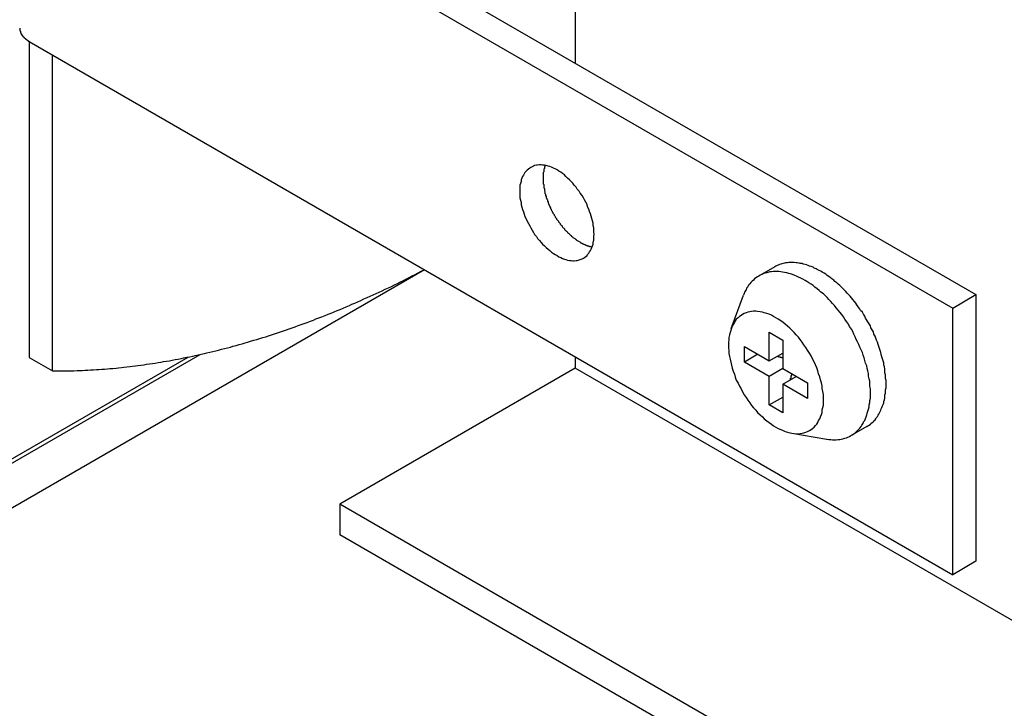
# Model space of a CAD drawing. Extents: x 124 to 171.7, y 79.9 to 108.
# Drawn here: x 147.6 to 149.2, y 84.4 to 85.6 of the extents above; entities that cross this region are included whole.
import ezdxf

# ---------------------------------------------------------------- set-up
doc = ezdxf.new("R2010")
doc.units = 0
doc.layers.add('DETAIL', color=1, linetype='CONTINUOUS')
doc.layers.add('GRID', color=2, linetype='CONTINUOUS')

msp = doc.modelspace()

# ---------------------------------------------------------------- linework, layer by layer
at = {"layer": 'DETAIL', "extrusion": (0, 0.816497, 0.57735)}
for p, q in [((147.6729, 85.9892), (149.1783, 85.12)), ((147.6246, 85.973), (149.1402, 85.098)), ((147.6246, 85.5355), (149.1402, 84.6605)), ((147.6246, 85.5355), (147.6246, 85.017)), ((147.6628, 84.995), (147.6628, 85.5135)), ((148.8481, 85.1658), (148.8223, 85.1509)), ((148.7768, 85.0645), (148.797, 85.1191)), ((149.1402, 85.098), (149.1783, 85.12)), ((149.1783, 85.12), (149.1783, 84.6825)), ((149.1402, 84.6605), (149.1402, 85.098)), ((148.8391, 85.0584), (148.8612, 85.0456)), ((148.8391, 85.0115), (148.8391, 85.0584)), ((148.7985, 85.0349), (148.8391, 85.0115)), ((148.7985, 85.0094), (148.7985, 85.0349)), ((148.8612, 85.0456), (148.8612, 84.9987)), ((147.6246, 85.017), (147.6628, 84.995)), ((148.8206, 85.0222), (148.7985, 85.0094)), ((148.8391, 85.0115), (148.8612, 85.0242)), ((148.8391, 84.9859), (148.7985, 85.0094)), ((148.8612, 84.9987), (148.8391, 84.9859)), ((148.8612, 84.9987), (148.9018, 84.9752)), ((148.8391, 84.939), (148.8391, 84.9859)), ((148.8612, 84.9732), (148.8833, 84.9859)), ((148.9018, 84.9497), (148.8612, 84.9732)), ((148.8612, 84.9732), (148.8612, 84.9263)), ((148.9018, 84.9752), (148.9018, 84.9497)), ((148.8391, 84.939), (148.8612, 84.9518)), ((148.8612, 84.9263), (148.8391, 84.939)), ((148.9993, 84.9038), (148.9735, 84.8889)), ((148.876, 84.8927), (148.9334, 84.8829)), ((149.1783, 84.6825), (149.1402, 84.6605))]:
    msp.add_line(p, q, dxfattribs=at)
at = {"layer": 'DETAIL'}
for points in [[(147.609, 85.5575, 0), (147.609, 85.5573, 0), (147.609, 85.5572, 0), (147.609, 85.557, 0), (147.609, 85.5568, 0), (147.609, 85.5566, 0), (147.609, 85.5564, 0), (147.609, 85.5562, 0), (147.609, 85.556, 0), (147.609, 85.5558, 0), (147.609, 85.5556, 0), (147.609, 85.5554, 0), (147.609, 85.5552, 0), (147.609, 85.5551, 0), (147.609, 85.5549, 0), (147.609, 85.5547, 0), (147.609, 85.5545, 0), (147.609, 85.5543, 0), (147.609, 85.5541, 0), (147.609, 85.5539, 0), (147.609, 85.5537, 0), (147.609, 85.5535, 0), (147.609, 85.5533, 0), (147.609, 85.5532, 0), (147.609, 85.553, 0), (147.609, 85.5528, 0), (147.61, 85.5526, 0), (147.61, 85.5524, 0), (147.61, 85.5522, 0), (147.61, 85.552, 0), (147.61, 85.5518, 0), (147.61, 85.5517, 0), (147.61, 85.5515, 0), (147.61, 85.5513, 0), (147.61, 85.5511, 0), (147.61, 85.5509, 0), (147.61, 85.5507, 0), (147.61, 85.5505, 0), (147.61, 85.5503, 0), (147.61, 85.5502, 0), (147.61, 85.55, 0), (147.611, 85.5498, 0), (147.611, 85.5496, 0), (147.611, 85.5494, 0), (147.611, 85.5492, 0), (147.611, 85.5491, 0), (147.611, 85.5489, 0), (147.611, 85.5487, 0), (147.611, 85.5485, 0), (147.611, 85.5483, 0), (147.611, 85.5481, 0), (147.611, 85.548, 0), (147.612, 85.5478, 0), (147.612, 85.5476, 0), (147.612, 85.5474, 0), (147.612, 85.5472, 0), (147.612, 85.5471, 0), (147.612, 85.5469, 0), (147.612, 85.5467, 0), (147.612, 85.5465, 0), (147.612, 85.5463, 0), (147.613, 85.5462, 0), (147.613, 85.546, 0), (147.613, 85.5458, 0), (147.613, 85.5456, 0), (147.613, 85.5455, 0), (147.613, 85.5453, 0), (147.613, 85.5451, 0), (147.613, 85.5449, 0), (147.614, 85.5448, 0), (147.614, 85.5446, 0), (147.614, 85.5444, 0), (147.614, 85.5442, 0), (147.614, 85.5441, 0), (147.614, 85.5439, 0), (147.614, 85.5437, 0), (147.615, 85.5435, 0), (147.615, 85.5434, 0), (147.615, 85.5432, 0), (147.615, 85.543, 0), (147.615, 85.5429, 0), (147.615, 85.5427, 0), (147.616, 85.5425, 0), (147.616, 85.5424, 0), (147.616, 85.5422, 0), (147.616, 85.542, 0), (147.616, 85.5419, 0), (147.616, 85.5417, 0), (147.617, 85.5415, 0), (147.617, 85.5414, 0), (147.617, 85.5412, 0), (147.617, 85.541, 0), (147.617, 85.5409, 0), (147.617, 85.5407, 0), (147.618, 85.5406, 0), (147.618, 85.5404, 0), (147.618, 85.5402, 0), (147.618, 85.5401, 0), (147.618, 85.5399, 0), (147.619, 85.5398, 0), (147.619, 85.5396, 0), (147.619, 85.5395, 0), (147.619, 85.5393, 0), (147.619, 85.5392, 0), (147.619, 85.539, 0), (147.62, 85.5388, 0), (147.62, 85.5387, 0), (147.62, 85.5385, 0), (147.62, 85.5384, 0), (147.62, 85.5382, 0), (147.621, 85.5381, 0), (147.621, 85.5379, 0), (147.621, 85.5378, 0), (147.621, 85.5376, 0), (147.622, 85.5375, 0), (147.622, 85.5374, 0), (147.622, 85.5372, 0), (147.622, 85.5371, 0), (147.622, 85.5369, 0), (147.623, 85.5368, 0), (147.623, 85.5366, 0), (147.623, 85.5365, 0), (147.623, 85.5364, 0), (147.623, 85.5362, 0), (147.624, 85.5361, 0), (147.624, 85.5359, 0), (147.624, 85.5358, 0), (147.624, 85.5357, 0), (147.625, 85.5355, 0)], [(148.534, 85.1797, 0), (148.536, 85.181, 0), (148.538, 85.1825, 0), (148.54, 85.1842, 0), (148.541, 85.186, 0), (148.543, 85.188, 0), (148.544, 85.1901, 0), (148.546, 85.1925, 0), (148.547, 85.1949, 0), (148.548, 85.1975, 0), (148.549, 85.2002, 0), (148.55, 85.2031, 0), (148.55, 85.2061, 0), (148.551, 85.2092, 0), (148.551, 85.2124, 0), (148.551, 85.2157, 0), (148.552, 85.2191, 0), (148.551, 85.2226, 0), (148.551, 85.2262, 0), (148.551, 85.2298, 0), (148.55, 85.2335, 0), (148.55, 85.2373, 0), (148.549, 85.2411, 0), (148.548, 85.2449, 0), (148.547, 85.2487, 0), (148.546, 85.2526, 0), (148.544, 85.2564, 0), (148.543, 85.2603, 0), (148.541, 85.2641, 0), (148.54, 85.2679, 0), (148.538, 85.2717, 0), (148.536, 85.2754, 0), (148.534, 85.2791, 0), (148.532, 85.2828, 0), (148.529, 85.2863, 0), (148.527, 85.2898, 0), (148.524, 85.2932, 0), (148.522, 85.2965, 0), (148.519, 85.2997, 0), (148.517, 85.3028, 0), (148.514, 85.3058, 0), (148.511, 85.3086, 0), (148.508, 85.3114, 0), (148.505, 85.3139, 0), (148.503, 85.3164, 0), (148.5, 85.3187, 0), (148.497, 85.3208, 0), (148.494, 85.3228, 0), (148.491, 85.3246, 0), (148.488, 85.3262, 0), (148.485, 85.3277, 0), (148.482, 85.329, 0), (148.479, 85.3301, 0), (148.476, 85.331, 0), (148.473, 85.3318, 0), (148.47, 85.3323, 0), (148.467, 85.3327, 0), (148.465, 85.3329, 0), (148.462, 85.3329, 0), (148.459, 85.3327, 0), (148.457, 85.3323, 0), (148.454, 85.3317, 0), (148.452, 85.3309, 0), (148.45, 85.33, 0), (148.448, 85.3288, 0), (148.446, 85.3275, 0), (148.444, 85.3261, 0), (148.442, 85.3244, 0), (148.44, 85.3226, 0), (148.438, 85.3206, 0), (148.437, 85.3184, 0), (148.436, 85.3161, 0), (148.434, 85.3137, 0), (148.433, 85.3111, 0), (148.432, 85.3083, 0), (148.432, 85.3055, 0), (148.431, 85.3025, 0), (148.43, 85.2994, 0), (148.43, 85.2962, 0), (148.43, 85.2928, 0), (148.43, 85.2894, 0), (148.43, 85.2859, 0), (148.43, 85.2824, 0), (148.43, 85.2787, 0), (148.431, 85.275, 0), (148.432, 85.2713, 0), (148.432, 85.2675, 0), (148.433, 85.2637, 0), (148.434, 85.2599, 0), (148.436, 85.256, 0), (148.437, 85.2521, 0), (148.438, 85.2483, 0), (148.44, 85.2445, 0), (148.442, 85.2406, 0), (148.444, 85.2369, 0), (148.446, 85.2331, 0), (148.448, 85.2294, 0), (148.45, 85.2258, 0), (148.452, 85.2222, 0), (148.454, 85.2188, 0), (148.457, 85.2154, 0), (148.459, 85.2121, 0), (148.462, 85.2089, 0), (148.465, 85.2058, 0), (148.467, 85.2028, 0), (148.47, 85.1999, 0), (148.473, 85.1972, 0), (148.476, 85.1946, 0), (148.479, 85.1922, 0), (148.482, 85.1899, 0), (148.485, 85.1878, 0), (148.488, 85.1858, 0), (148.491, 85.184, 0), (148.494, 85.1823, 0), (148.497, 85.1809, 0), (148.5, 85.1796, 0), (148.503, 85.1785, 0), (148.505, 85.1775, 0), (148.508, 85.1768, 0), (148.511, 85.1763, 0), (148.514, 85.1759, 0), (148.517, 85.1757, 0), (148.519, 85.1757, 0), (148.522, 85.1759, 0), (148.524, 85.1763, 0), (148.527, 85.1769, 0), (148.529, 85.1776, 0), (148.532, 85.1786, 0), (148.534, 85.1797, 0)], [(148.471, 85.3321, 0), (148.471, 85.3313, 0), (148.471, 85.3305, 0), (148.47, 85.3296, 0), (148.47, 85.3288, 0), (148.47, 85.3279, 0), (148.47, 85.327, 0), (148.469, 85.3261, 0), (148.469, 85.3252, 0), (148.469, 85.3243, 0), (148.469, 85.3234, 0), (148.469, 85.3224, 0), (148.469, 85.3215, 0), (148.468, 85.3205, 0), (148.468, 85.3196, 0), (148.468, 85.3186, 0), (148.468, 85.3176, 0), (148.468, 85.3166, 0), (148.468, 85.3156, 0), (148.468, 85.3146, 0), (148.468, 85.3136, 0), (148.468, 85.3125, 0), (148.468, 85.3115, 0), (148.468, 85.3104, 0), (148.468, 85.3094, 0), (148.468, 85.3083, 0), (148.468, 85.3073, 0), (148.468, 85.3062, 0), (148.468, 85.3051, 0), (148.468, 85.304, 0), (148.468, 85.3029, 0), (148.468, 85.3018, 0), (148.469, 85.3007, 0), (148.469, 85.2996, 0), (148.469, 85.2985, 0), (148.469, 85.2974, 0), (148.469, 85.2962, 0), (148.469, 85.2951, 0), (148.47, 85.294, 0), (148.47, 85.2929, 0), (148.47, 85.2917, 0), (148.47, 85.2906, 0), (148.471, 85.2894, 0), (148.471, 85.2883, 0), (148.471, 85.2871, 0), (148.471, 85.286, 0), (148.472, 85.2848, 0), (148.472, 85.2836, 0), (148.472, 85.2825, 0), (148.473, 85.2813, 0), (148.473, 85.2802, 0), (148.473, 85.279, 0), (148.474, 85.2778, 0), (148.474, 85.2767, 0), (148.475, 85.2755, 0), (148.475, 85.2743, 0), (148.475, 85.2732, 0), (148.476, 85.272, 0), (148.476, 85.2708, 0), (148.477, 85.2697, 0), (148.477, 85.2685, 0), (148.478, 85.2674, 0), (148.478, 85.2662, 0), (148.479, 85.265, 0), (148.479, 85.2639, 0), (148.48, 85.2627, 0), (148.48, 85.2616, 0), (148.481, 85.2605, 0), (148.481, 85.2593, 0), (148.482, 85.2582, 0), (148.483, 85.257, 0), (148.483, 85.2559, 0), (148.484, 85.2548, 0), (148.484, 85.2537, 0), (148.485, 85.2526, 0), (148.486, 85.2515, 0), (148.486, 85.2504, 0), (148.487, 85.2493, 0), (148.488, 85.2482, 0), (148.488, 85.2471, 0), (148.489, 85.246, 0), (148.49, 85.2449, 0), (148.49, 85.2439, 0), (148.491, 85.2428, 0), (148.492, 85.2418, 0), (148.493, 85.2407, 0), (148.493, 85.2397, 0), (148.494, 85.2387, 0), (148.495, 85.2376, 0), (148.496, 85.2366, 0), (148.496, 85.2356, 0), (148.497, 85.2346, 0), (148.498, 85.2336, 0), (148.499, 85.2327, 0), (148.499, 85.2317, 0), (148.5, 85.2308, 0), (148.501, 85.2298, 0), (148.502, 85.2289, 0), (148.503, 85.2279, 0), (148.503, 85.227, 0), (148.504, 85.2261, 0), (148.505, 85.2252, 0), (148.506, 85.2244, 0), (148.507, 85.2235, 0), (148.508, 85.2226, 0), (148.508, 85.2218, 0), (148.509, 85.221, 0), (148.51, 85.2201, 0), (148.511, 85.2193, 0), (148.512, 85.2185, 0), (148.513, 85.2177, 0), (148.514, 85.217, 0), (148.514, 85.2162, 0), (148.515, 85.2155, 0), (148.516, 85.2147, 0), (148.517, 85.214, 0), (148.518, 85.2133, 0), (148.519, 85.2126, 0), (148.52, 85.2119, 0), (148.521, 85.2113, 0), (148.522, 85.2106, 0), (148.522, 85.21, 0), (148.523, 85.2094, 0), (148.524, 85.2088, 0), (148.525, 85.2082, 0), (148.526, 85.2076, 0), (148.527, 85.2071, 0), (148.528, 85.2065, 0), (148.529, 85.206, 0)], [(148.529, 85.206, 0), (148.529, 85.2059, 0), (148.529, 85.2058, 0), (148.529, 85.2057, 0), (148.529, 85.2056, 0), (148.53, 85.2055, 0), (148.53, 85.2055, 0), (148.53, 85.2054, 0), (148.53, 85.2053, 0), (148.53, 85.2052, 0), (148.53, 85.2051, 0), (148.53, 85.205, 0), (148.531, 85.2049, 0), (148.531, 85.2049, 0), (148.531, 85.2048, 0), (148.531, 85.2047, 0), (148.531, 85.2046, 0), (148.531, 85.2045, 0), (148.532, 85.2044, 0), (148.532, 85.2044, 0), (148.532, 85.2043, 0), (148.532, 85.2042, 0), (148.532, 85.2041, 0), (148.532, 85.204, 0), (148.533, 85.204, 0), (148.533, 85.2039, 0), (148.533, 85.2038, 0), (148.533, 85.2037, 0), (148.533, 85.2037, 0), (148.533, 85.2036, 0), (148.533, 85.2035, 0), (148.534, 85.2034, 0), (148.534, 85.2033, 0), (148.534, 85.2033, 0), (148.534, 85.2032, 0), (148.534, 85.2031, 0), (148.534, 85.2031, 0), (148.535, 85.203, 0), (148.535, 85.2029, 0), (148.535, 85.2028, 0), (148.535, 85.2028, 0), (148.535, 85.2027, 0), (148.535, 85.2026, 0), (148.535, 85.2026, 0), (148.536, 85.2025, 0), (148.536, 85.2024, 0), (148.536, 85.2023, 0), (148.536, 85.2023, 0), (148.536, 85.2022, 0), (148.536, 85.2021, 0), (148.537, 85.2021, 0), (148.537, 85.202, 0), (148.537, 85.2019, 0), (148.537, 85.2019, 0), (148.537, 85.2018, 0), (148.537, 85.2018, 0), (148.537, 85.2017, 0), (148.538, 85.2016, 0), (148.538, 85.2016, 0), (148.538, 85.2015, 0), (148.538, 85.2014, 0), (148.538, 85.2014, 0), (148.538, 85.2013, 0), (148.539, 85.2013, 0), (148.539, 85.2012, 0), (148.539, 85.2011, 0), (148.539, 85.2011, 0), (148.539, 85.201, 0), (148.539, 85.201, 0), (148.539, 85.2009, 0), (148.54, 85.2009, 0), (148.54, 85.2008, 0), (148.54, 85.2007, 0), (148.54, 85.2007, 0), (148.54, 85.2006, 0), (148.54, 85.2006, 0), (148.541, 85.2005, 0), (148.541, 85.2005, 0), (148.541, 85.2004, 0), (148.541, 85.2004, 0), (148.541, 85.2003, 0), (148.541, 85.2003, 0), (148.541, 85.2002, 0), (148.542, 85.2002, 0), (148.542, 85.2001, 0), (148.542, 85.2001, 0), (148.542, 85.2, 0), (148.542, 85.2, 0), (148.542, 85.1999, 0), (148.543, 85.1999, 0), (148.543, 85.1998, 0), (148.543, 85.1998, 0), (148.543, 85.1997, 0), (148.543, 85.1997, 0), (148.543, 85.1996, 0), (148.543, 85.1996, 0), (148.544, 85.1996, 0), (148.544, 85.1995, 0), (148.544, 85.1995, 0), (148.544, 85.1994, 0), (148.544, 85.1994, 0), (148.544, 85.1993, 0), (148.544, 85.1993, 0), (148.545, 85.1993, 0), (148.545, 85.1992, 0), (148.545, 85.1992, 0), (148.545, 85.1991, 0), (148.545, 85.1991, 0), (148.545, 85.1991, 0), (148.546, 85.199, 0), (148.546, 85.199, 0), (148.546, 85.199, 0), (148.546, 85.1989, 0), (148.546, 85.1989, 0), (148.546, 85.1989, 0), (148.546, 85.1988, 0), (148.547, 85.1988, 0), (148.547, 85.1988, 0), (148.547, 85.1987, 0), (148.547, 85.1987, 0), (148.547, 85.1987, 0), (148.547, 85.1986, 0), (148.547, 85.1986, 0), (148.548, 85.1986, 0), (148.548, 85.1985, 0), (148.548, 85.1985, 0), (148.548, 85.1985, 0), (148.548, 85.1984, 0), (148.548, 85.1984, 0)], [(147.663, 84.995, 0), (147.667, 84.995, 0), (147.672, 84.995, 0), (147.676, 84.995, 0), (147.681, 84.995, 0), (147.685, 84.9951, 0), (147.689, 84.9951, 0), (147.694, 84.9952, 0), (147.698, 84.9953, 0), (147.703, 84.9955, 0), (147.707, 84.9956, 0), (147.712, 84.9958, 0), (147.716, 84.996, 0), (147.721, 84.9962, 0), (147.725, 84.9964, 0), (147.73, 84.9967, 0), (147.735, 84.997, 0), (147.739, 84.9973, 0), (147.744, 84.9976, 0), (147.748, 84.9979, 0), (147.753, 84.9983, 0), (147.757, 84.9987, 0), (147.762, 84.9991, 0), (147.767, 84.9995, 0), (147.771, 85, 0), (147.776, 85.0005, 0), (147.78, 85.001, 0), (147.785, 85.0015, 0), (147.79, 85.002, 0), (147.794, 85.0026, 0), (147.799, 85.0031, 0), (147.803, 85.0037, 0), (147.808, 85.0044, 0), (147.813, 85.005, 0), (147.817, 85.0057, 0), (147.822, 85.0064, 0), (147.827, 85.0071, 0), (147.831, 85.0078, 0), (147.836, 85.0085, 0), (147.841, 85.0093, 0), (147.845, 85.0101, 0), (147.85, 85.0109, 0), (147.855, 85.0117, 0), (147.859, 85.0126, 0), (147.864, 85.0135, 0), (147.869, 85.0144, 0), (147.874, 85.0153, 0), (147.878, 85.0162, 0), (147.883, 85.0172, 0), (147.888, 85.0182, 0), (147.893, 85.0192, 0), (147.897, 85.0202, 0), (147.902, 85.0212, 0), (147.907, 85.0223, 0), (147.912, 85.0234, 0), (147.916, 85.0245, 0), (147.921, 85.0256, 0), (147.926, 85.0268, 0), (147.931, 85.028, 0), (147.935, 85.0291, 0), (147.94, 85.0304, 0), (147.945, 85.0316, 0), (147.95, 85.0328, 0), (147.955, 85.0341, 0), (147.959, 85.0354, 0), (147.964, 85.0367, 0), (147.969, 85.0381, 0), (147.974, 85.0394, 0), (147.979, 85.0408, 0), (147.983, 85.0422, 0), (147.988, 85.0436, 0), (147.993, 85.0451, 0), (147.998, 85.0465, 0), (148.003, 85.048, 0), (148.008, 85.0495, 0), (148.013, 85.051, 0), (148.017, 85.0526, 0), (148.022, 85.0542, 0), (148.027, 85.0557, 0), (148.032, 85.0574, 0), (148.037, 85.059, 0), (148.042, 85.0606, 0), (148.047, 85.0623, 0), (148.051, 85.064, 0), (148.056, 85.0657, 0), (148.061, 85.0674, 0), (148.066, 85.0692, 0), (148.071, 85.071, 0), (148.076, 85.0728, 0), (148.081, 85.0746, 0), (148.086, 85.0764, 0), (148.091, 85.0783, 0), (148.095, 85.0801, 0), (148.1, 85.082, 0), (148.105, 85.0839, 0), (148.11, 85.0859, 0), (148.115, 85.0878, 0), (148.12, 85.0898, 0), (148.125, 85.0918, 0), (148.13, 85.0938, 0), (148.135, 85.0959, 0), (148.14, 85.0979, 0), (148.145, 85.1, 0), (148.15, 85.1021, 0), (148.154, 85.1042, 0), (148.159, 85.1063, 0), (148.164, 85.1085, 0), (148.169, 85.1107, 0), (148.174, 85.1129, 0), (148.179, 85.1151, 0), (148.184, 85.1173, 0), (148.189, 85.1196, 0), (148.194, 85.1219, 0), (148.199, 85.1242, 0), (148.204, 85.1265, 0), (148.209, 85.1288, 0), (148.214, 85.1312, 0), (148.219, 85.1336, 0), (148.224, 85.136, 0), (148.229, 85.1384, 0), (148.234, 85.1408, 0), (148.239, 85.1433, 0), (148.244, 85.1458, 0), (148.248, 85.1482, 0), (148.253, 85.1508, 0), (148.258, 85.1533, 0), (148.263, 85.1559, 0), (148.268, 85.1584, 0), (148.273, 85.161, 0)], [(148.999, 84.9038, 0), (149.001, 84.9049, 0), (149.003, 84.9061, 0), (149.005, 84.9074, 0), (149.006, 84.9087, 0), (149.008, 84.9101, 0), (149.01, 84.9116, 0), (149.011, 84.9132, 0), (149.013, 84.9148, 0), (149.014, 84.9165, 0), (149.015, 84.9183, 0), (149.017, 84.9202, 0), (149.018, 84.9221, 0), (149.019, 84.9241, 0), (149.02, 84.9262, 0), (149.021, 84.9283, 0), (149.022, 84.9305, 0), (149.023, 84.9327, 0), (149.024, 84.935, 0), (149.025, 84.9374, 0), (149.026, 84.9398, 0), (149.027, 84.9423, 0), (149.027, 84.9449, 0), (149.028, 84.9475, 0), (149.029, 84.9501, 0), (149.029, 84.9528, 0), (149.029, 84.9556, 0), (149.03, 84.9584, 0), (149.03, 84.9612, 0), (149.03, 84.9641, 0), (149.031, 84.9671, 0), (149.031, 84.97, 0), (149.031, 84.973, 0), (149.031, 84.9761, 0), (149.031, 84.9792, 0), (149.03, 84.9823, 0), (149.03, 84.9854, 0), (149.03, 84.9886, 0), (149.029, 84.9918, 0), (149.029, 84.9951, 0), (149.029, 84.9983, 0), (149.028, 85.0016, 0), (149.027, 85.0049, 0), (149.027, 85.0082, 0), (149.026, 85.0115, 0), (149.025, 85.0149, 0), (149.024, 85.0182, 0), (149.023, 85.0216, 0), (149.022, 85.025, 0), (149.021, 85.0284, 0), (149.02, 85.0318, 0), (149.019, 85.0352, 0), (149.018, 85.0385, 0), (149.017, 85.0419, 0), (149.015, 85.0453, 0), (149.014, 85.0487, 0), (149.013, 85.0521, 0), (149.011, 85.0554, 0), (149.01, 85.0588, 0), (149.008, 85.0621, 0), (149.006, 85.0654, 0), (149.005, 85.0687, 0), (149.003, 85.072, 0), (149.001, 85.0752, 0), (148.999, 85.0784, 0), (148.997, 85.0816, 0), (148.996, 85.0848, 0), (148.994, 85.088, 0), (148.992, 85.0911, 0), (148.989, 85.0942, 0), (148.987, 85.0972, 0), (148.985, 85.1002, 0), (148.983, 85.1032, 0), (148.981, 85.1061, 0), (148.979, 85.109, 0), (148.976, 85.1118, 0), (148.974, 85.1146, 0), (148.972, 85.1173, 0), (148.969, 85.12, 0), (148.967, 85.1227, 0), (148.965, 85.1252, 0), (148.962, 85.1278, 0), (148.96, 85.1303, 0), (148.957, 85.1327, 0), (148.955, 85.135, 0), (148.952, 85.1373, 0), (148.95, 85.1396, 0), (148.947, 85.1417, 0), (148.945, 85.1439, 0), (148.942, 85.1459, 0), (148.939, 85.1479, 0), (148.937, 85.1498, 0), (148.934, 85.1516, 0), (148.932, 85.1534, 0), (148.929, 85.1551, 0), (148.926, 85.1567, 0), (148.924, 85.1583, 0), (148.921, 85.1598, 0), (148.918, 85.1612, 0), (148.916, 85.1625, 0), (148.913, 85.1637, 0), (148.911, 85.1649, 0), (148.908, 85.166, 0), (148.905, 85.167, 0), (148.903, 85.168, 0), (148.9, 85.1688, 0), (148.898, 85.1696, 0), (148.895, 85.1703, 0), (148.893, 85.1709, 0), (148.89, 85.1714, 0), (148.888, 85.1719, 0), (148.885, 85.1722, 0), (148.883, 85.1725, 0), (148.88, 85.1727, 0), (148.878, 85.1728, 0), (148.876, 85.1729, 0), (148.873, 85.1728, 0), (148.871, 85.1727, 0), (148.869, 85.1725, 0), (148.866, 85.1722, 0), (148.864, 85.1718, 0), (148.862, 85.1713, 0), (148.86, 85.1708, 0), (148.858, 85.1701, 0), (148.856, 85.1694, 0), (148.854, 85.1686, 0), (148.852, 85.1678, 0), (148.85, 85.1668, 0), (148.848, 85.1658, 0)], [(148.933, 84.8829, 0), (148.937, 84.8824, 0), (148.94, 84.8821, 0), (148.943, 84.8819, 0), (148.946, 84.8818, 0), (148.949, 84.8819, 0), (148.952, 84.8821, 0), (148.955, 84.8824, 0), (148.957, 84.8829, 0), (148.96, 84.8835, 0), (148.963, 84.8843, 0), (148.966, 84.8852, 0), (148.968, 84.8862, 0), (148.971, 84.8874, 0), (148.973, 84.8887, 0), (148.975, 84.8901, 0), (148.978, 84.8916, 0), (148.98, 84.8933, 0), (148.982, 84.8951, 0), (148.984, 84.897, 0), (148.986, 84.8991, 0), (148.988, 84.9012, 0), (148.99, 84.9035, 0), (148.991, 84.9059, 0), (148.993, 84.9084, 0), (148.994, 84.9111, 0), (148.996, 84.9138, 0), (148.997, 84.9166, 0), (148.998, 84.9196, 0), (148.999, 84.9226, 0), (149, 84.9258, 0), (149.001, 84.929, 0), (149.002, 84.9323, 0), (149.003, 84.9357, 0), (149.003, 84.9392, 0), (149.004, 84.9428, 0), (149.004, 84.9464, 0), (149.005, 84.9501, 0), (149.005, 84.9539, 0), (149.005, 84.9578, 0), (149.005, 84.9617, 0), (149.005, 84.9657, 0), (149.004, 84.9697, 0), (149.004, 84.9738, 0), (149.004, 84.9779, 0), (149.003, 84.9821, 0), (149.002, 84.9863, 0), (149.002, 84.9905, 0), (149.001, 84.9948, 0), (149, 84.9991, 0), (148.999, 85.0034, 0), (148.997, 85.0077, 0), (148.996, 85.0121, 0), (148.995, 85.0164, 0), (148.993, 85.0208, 0), (148.992, 85.0251, 0), (148.99, 85.0295, 0), (148.988, 85.0338, 0), (148.986, 85.0381, 0), (148.984, 85.0424, 0), (148.982, 85.0467, 0), (148.98, 85.051, 0), (148.978, 85.0552, 0), (148.976, 85.0594, 0), (148.974, 85.0635, 0), (148.971, 85.0677, 0), (148.969, 85.0717, 0), (148.966, 85.0757, 0), (148.963, 85.0797, 0), (148.961, 85.0836, 0), (148.958, 85.0874, 0), (148.955, 85.0912, 0), (148.952, 85.0948, 0), (148.949, 85.0985, 0), (148.946, 85.102, 0), (148.943, 85.1055, 0), (148.94, 85.1088, 0), (148.937, 85.1121, 0), (148.934, 85.1153, 0), (148.931, 85.1184, 0), (148.928, 85.1214, 0), (148.924, 85.1243, 0), (148.921, 85.1271, 0), (148.918, 85.1298, 0), (148.914, 85.1324, 0), (148.911, 85.1348, 0), (148.908, 85.1372, 0), (148.904, 85.1394, 0), (148.901, 85.1415, 0), (148.898, 85.1435, 0), (148.894, 85.1454, 0), (148.891, 85.1472, 0), (148.887, 85.1488, 0), (148.884, 85.1503, 0), (148.881, 85.1517, 0), (148.877, 85.1529, 0), (148.874, 85.154, 0), (148.871, 85.155, 0), (148.868, 85.1558, 0), (148.864, 85.1565, 0), (148.861, 85.1571, 0), (148.858, 85.1575, 0), (148.855, 85.1578, 0), (148.852, 85.1579, 0), (148.849, 85.1579, 0), (148.846, 85.1578, 0), (148.843, 85.1576, 0), (148.84, 85.1572, 0), (148.837, 85.1566, 0), (148.835, 85.156, 0), (148.832, 85.1552, 0), (148.829, 85.1542, 0), (148.827, 85.1532, 0), (148.824, 85.152, 0), (148.822, 85.1506, 0), (148.82, 85.1492, 0), (148.817, 85.1476, 0), (148.815, 85.1459, 0), (148.813, 85.144, 0), (148.811, 85.142, 0), (148.809, 85.14, 0), (148.807, 85.1377, 0), (148.805, 85.1354, 0), (148.804, 85.133, 0), (148.802, 85.1304, 0), (148.801, 85.1278, 0), (148.799, 85.125, 0), (148.798, 85.1221, 0), (148.797, 85.1191, 0)], [(148.905, 84.8971, 0), (148.908, 84.8987, 0), (148.91, 84.9006, 0), (148.913, 84.9028, 0), (148.915, 84.9051, 0), (148.917, 84.9076, 0), (148.919, 84.9104, 0), (148.92, 84.9133, 0), (148.922, 84.9165, 0), (148.923, 84.9198, 0), (148.925, 84.9233, 0), (148.926, 84.9269, 0), (148.926, 84.9308, 0), (148.927, 84.9347, 0), (148.928, 84.9388, 0), (148.928, 84.9431, 0), (148.928, 84.9474, 0), (148.928, 84.9519, 0), (148.928, 84.9564, 0), (148.927, 84.9611, 0), (148.926, 84.9658, 0), (148.926, 84.9706, 0), (148.925, 84.9754, 0), (148.923, 84.9803, 0), (148.922, 84.9852, 0), (148.92, 84.9901, 0), (148.919, 84.9951, 0), (148.917, 85, 0), (148.915, 85.0049, 0), (148.913, 85.0098, 0), (148.91, 85.0146, 0), (148.908, 85.0194, 0), (148.905, 85.0241, 0), (148.902, 85.0287, 0), (148.899, 85.0333, 0), (148.896, 85.0377, 0), (148.893, 85.0421, 0), (148.89, 85.0463, 0), (148.887, 85.0504, 0), (148.883, 85.0543, 0), (148.88, 85.0581, 0), (148.876, 85.0618, 0), (148.873, 85.0652, 0), (148.869, 85.0685, 0), (148.865, 85.0717, 0), (148.862, 85.0746, 0), (148.858, 85.0773, 0), (148.854, 85.0798, 0), (148.85, 85.0821, 0), (148.846, 85.0842, 0), (148.843, 85.0861, 0), (148.839, 85.0878, 0), (148.835, 85.0892, 0), (148.831, 85.0904, 0), (148.828, 85.0913, 0), (148.824, 85.092, 0), (148.82, 85.0925, 0), (148.817, 85.0927, 0), (148.813, 85.0927, 0), (148.81, 85.0924, 0), (148.807, 85.092, 0), (148.804, 85.0912, 0), (148.801, 85.0902, 0), (148.798, 85.089, 0), (148.795, 85.0876, 0), (148.793, 85.0859, 0), (148.79, 85.084, 0), (148.788, 85.0819, 0), (148.785, 85.0796, 0), (148.783, 85.077, 0), (148.782, 85.0743, 0), (148.78, 85.0713, 0), (148.778, 85.0682, 0), (148.777, 85.0649, 0), (148.776, 85.0614, 0), (148.775, 85.0577, 0), (148.774, 85.0539, 0), (148.773, 85.0499, 0), (148.773, 85.0458, 0), (148.772, 85.0416, 0), (148.772, 85.0372, 0), (148.772, 85.0328, 0), (148.773, 85.0282, 0), (148.773, 85.0236, 0), (148.774, 85.0188, 0), (148.775, 85.0141, 0), (148.776, 85.0092, 0), (148.777, 85.0044, 0), (148.778, 84.9994, 0), (148.78, 84.9945, 0), (148.782, 84.9896, 0), (148.783, 84.9847, 0), (148.785, 84.9798, 0), (148.788, 84.9749, 0), (148.79, 84.9701, 0), (148.793, 84.9653, 0), (148.795, 84.9606, 0), (148.798, 84.9559, 0), (148.801, 84.9514, 0), (148.804, 84.9469, 0), (148.807, 84.9426, 0), (148.81, 84.9384, 0), (148.813, 84.9343, 0), (148.817, 84.9303, 0), (148.82, 84.9265, 0), (148.824, 84.9229, 0), (148.828, 84.9194, 0), (148.831, 84.9161, 0), (148.835, 84.913, 0), (148.839, 84.9101, 0), (148.843, 84.9073, 0), (148.846, 84.9048, 0), (148.85, 84.9025, 0), (148.854, 84.9004, 0), (148.858, 84.8985, 0), (148.862, 84.8969, 0), (148.865, 84.8955, 0), (148.869, 84.8943, 0), (148.873, 84.8933, 0), (148.876, 84.8926, 0), (148.88, 84.8922, 0), (148.883, 84.8919, 0), (148.887, 84.8919, 0), (148.89, 84.8922, 0), (148.893, 84.8927, 0), (148.896, 84.8934, 0), (148.899, 84.8944, 0), (148.902, 84.8956, 0), (148.905, 84.8971, 0)], [(148.861, 85.016, 0), (148.861, 85.016, 0), (148.861, 85.0161, 0), (148.861, 85.0161, 0), (148.861, 85.0161, 0), (148.861, 85.0161, 0), (148.861, 85.0161, 0), (148.861, 85.0162, 0), (148.861, 85.0162, 0), (148.861, 85.0162, 0), (148.86, 85.0162, 0), (148.86, 85.0163, 0), (148.86, 85.0163, 0), (148.86, 85.0163, 0), (148.86, 85.0163, 0), (148.86, 85.0164, 0), (148.86, 85.0164, 0), (148.86, 85.0164, 0), (148.86, 85.0164, 0), (148.86, 85.0164, 0), (148.86, 85.0165, 0), (148.86, 85.0165, 0), (148.86, 85.0165, 0), (148.86, 85.0165, 0), (148.859, 85.0166, 0), (148.859, 85.0166, 0), (148.859, 85.0166, 0), (148.859, 85.0166, 0), (148.859, 85.0166, 0), (148.859, 85.0167, 0), (148.859, 85.0167, 0), (148.859, 85.0167, 0), (148.859, 85.0167, 0), (148.859, 85.0168, 0), (148.859, 85.0168, 0), (148.859, 85.0168, 0), (148.859, 85.0168, 0), (148.858, 85.0168, 0), (148.858, 85.0169, 0), (148.858, 85.0169, 0), (148.858, 85.0169, 0), (148.858, 85.0169, 0), (148.858, 85.0169, 0), (148.858, 85.017, 0), (148.858, 85.017, 0), (148.858, 85.017, 0), (148.858, 85.017, 0), (148.858, 85.0171, 0), (148.858, 85.0171, 0), (148.858, 85.0171, 0), (148.858, 85.0171, 0), (148.857, 85.0171, 0), (148.857, 85.0172, 0), (148.857, 85.0172, 0), (148.857, 85.0172, 0), (148.857, 85.0172, 0), (148.857, 85.0172, 0), (148.857, 85.0173, 0), (148.857, 85.0173, 0), (148.857, 85.0173, 0), (148.857, 85.0173, 0), (148.857, 85.0174, 0), (148.857, 85.0174, 0), (148.857, 85.0174, 0), (148.856, 85.0174, 0), (148.856, 85.0174, 0), (148.856, 85.0175, 0), (148.856, 85.0175, 0), (148.856, 85.0175, 0), (148.856, 85.0175, 0), (148.856, 85.0175, 0), (148.856, 85.0176, 0), (148.856, 85.0176, 0), (148.856, 85.0176, 0), (148.856, 85.0176, 0), (148.856, 85.0176, 0), (148.856, 85.0177, 0), (148.855, 85.0177, 0), (148.855, 85.0177, 0), (148.855, 85.0177, 0), (148.855, 85.0177, 0), (148.855, 85.0178, 0), (148.855, 85.0178, 0), (148.855, 85.0178, 0), (148.855, 85.0178, 0), (148.855, 85.0178, 0), (148.855, 85.0179, 0), (148.855, 85.0179, 0), (148.855, 85.0179, 0), (148.855, 85.0179, 0), (148.855, 85.018, 0), (148.854, 85.018, 0), (148.854, 85.018, 0), (148.854, 85.018, 0), (148.854, 85.018, 0), (148.854, 85.0181, 0), (148.854, 85.0181, 0), (148.854, 85.0181, 0), (148.854, 85.0181, 0), (148.854, 85.0181, 0), (148.854, 85.0182, 0), (148.854, 85.0182, 0), (148.854, 85.0182, 0), (148.854, 85.0182, 0), (148.853, 85.0182, 0), (148.853, 85.0183, 0), (148.853, 85.0183, 0), (148.853, 85.0183, 0), (148.853, 85.0183, 0), (148.853, 85.0183, 0), (148.853, 85.0184, 0), (148.853, 85.0184, 0), (148.853, 85.0184, 0), (148.853, 85.0184, 0), (148.853, 85.0184, 0), (148.853, 85.0184, 0), (148.853, 85.0185, 0), (148.852, 85.0185, 0), (148.852, 85.0185, 0), (148.852, 85.0185, 0), (148.852, 85.0185, 0), (148.852, 85.0186, 0), (148.852, 85.0186, 0), (148.852, 85.0186, 0), (148.852, 85.0186, 0), (148.852, 85.0186, 0), (148.852, 85.0187, 0), (148.852, 85.0187, 0), (148.852, 85.0187, 0)], [(148.874, 84.9804, 0), (148.874, 84.9805, 0), (148.874, 84.9806, 0), (148.874, 84.9807, 0), (148.874, 84.9807, 0), (148.874, 84.9808, 0), (148.874, 84.9809, 0), (148.874, 84.981, 0), (148.874, 84.981, 0), (148.874, 84.9811, 0), (148.874, 84.9812, 0), (148.874, 84.9813, 0), (148.874, 84.9813, 0), (148.874, 84.9814, 0), (148.874, 84.9815, 0), (148.874, 84.9816, 0), (148.874, 84.9816, 0), (148.874, 84.9817, 0), (148.874, 84.9818, 0), (148.874, 84.9819, 0), (148.874, 84.9819, 0), (148.874, 84.982, 0), (148.874, 84.9821, 0), (148.874, 84.9822, 0), (148.874, 84.9822, 0), (148.874, 84.9823, 0), (148.874, 84.9824, 0), (148.874, 84.9825, 0), (148.874, 84.9825, 0), (148.874, 84.9826, 0), (148.874, 84.9827, 0), (148.874, 84.9828, 0), (148.874, 84.9828, 0), (148.874, 84.9829, 0), (148.874, 84.983, 0), (148.874, 84.9831, 0), (148.874, 84.9831, 0), (148.875, 84.9832, 0), (148.875, 84.9833, 0), (148.875, 84.9834, 0), (148.875, 84.9834, 0), (148.875, 84.9835, 0), (148.875, 84.9836, 0), (148.875, 84.9837, 0), (148.875, 84.9837, 0), (148.875, 84.9838, 0), (148.875, 84.9839, 0), (148.875, 84.984, 0), (148.875, 84.984, 0), (148.875, 84.9841, 0), (148.875, 84.9842, 0), (148.875, 84.9843, 0), (148.875, 84.9843, 0), (148.875, 84.9844, 0), (148.875, 84.9845, 0), (148.875, 84.9846, 0), (148.875, 84.9847, 0), (148.875, 84.9847, 0), (148.875, 84.9848, 0), (148.875, 84.9849, 0), (148.875, 84.985, 0), (148.875, 84.985, 0), (148.875, 84.9851, 0), (148.875, 84.9852, 0), (148.875, 84.9853, 0), (148.875, 84.9853, 0), (148.875, 84.9854, 0), (148.875, 84.9855, 0), (148.875, 84.9856, 0), (148.875, 84.9856, 0), (148.875, 84.9857, 0), (148.875, 84.9858, 0), (148.875, 84.9859, 0), (148.875, 84.9859, 0), (148.875, 84.986, 0), (148.875, 84.9861, 0), (148.875, 84.9862, 0), (148.875, 84.9862, 0), (148.875, 84.9863, 0), (148.875, 84.9864, 0), (148.875, 84.9865, 0), (148.875, 84.9865, 0), (148.875, 84.9866, 0), (148.875, 84.9867, 0), (148.875, 84.9868, 0), (148.875, 84.9868, 0), (148.875, 84.9869, 0), (148.875, 84.987, 0), (148.875, 84.9871, 0), (148.876, 84.9871, 0), (148.876, 84.9872, 0), (148.876, 84.9873, 0), (148.876, 84.9874, 0), (148.876, 84.9874, 0), (148.876, 84.9875, 0), (148.876, 84.9876, 0), (148.876, 84.9877, 0), (148.876, 84.9877, 0), (148.876, 84.9878, 0), (148.876, 84.9879, 0), (148.876, 84.988, 0), (148.876, 84.988, 0), (148.876, 84.9881, 0), (148.876, 84.9882, 0), (148.876, 84.9883, 0), (148.876, 84.9883, 0), (148.876, 84.9884, 0), (148.876, 84.9885, 0), (148.876, 84.9886, 0), (148.876, 84.9886, 0), (148.876, 84.9887, 0), (148.876, 84.9888, 0), (148.876, 84.9889, 0), (148.876, 84.9889, 0), (148.876, 84.989, 0), (148.876, 84.9891, 0), (148.876, 84.9892, 0), (148.876, 84.9892, 0), (148.876, 84.9893, 0), (148.876, 84.9894, 0), (148.876, 84.9895, 0), (148.876, 84.9895, 0), (148.876, 84.9896, 0), (148.876, 84.9897, 0), (148.876, 84.9898, 0), (148.876, 84.9898, 0), (148.876, 84.9899, 0), (148.876, 84.99, 0), (148.876, 84.9901, 0)]]:
    msp.add_polyline3d(points, dxfattribs=at)
at = {"layer": 'GRID'}
for p, q in [((148.5208, 86.2212), (148.5208, 85.4996)), ((148.5208, 86.1447), (148.5208, 85.4996)), ((145.4558, 83.6148), (147.8856, 85.0177)), ((145.5095, 83.6388), (147.905, 85.0219)), ((148.5208, 85.0181), (148.5208, 84.9992)), ((148.5208, 85.0181), (148.5208, 84.9992)), ((148.5208, 84.9992), (148.1343, 84.776)), ((148.5208, 84.9992), (148.1343, 84.776)), ((154.6146, 81.4809), (148.5208, 84.9992)), ((148.1343, 84.776), (148.1343, 84.726)), ((154.2281, 81.2578), (148.1343, 84.776)), ((154.2281, 81.2078), (148.1343, 84.726))]:
    msp.add_line(p, q, dxfattribs=at)
at = {"layer": 'GRID', "extrusion": (-1e-16, 0.816497, 0.57735)}
msp.add_line((148.2733, 85.161), (146.9396, 84.391), dxfattribs=at)

doc.saveas('drawing.dxf')
